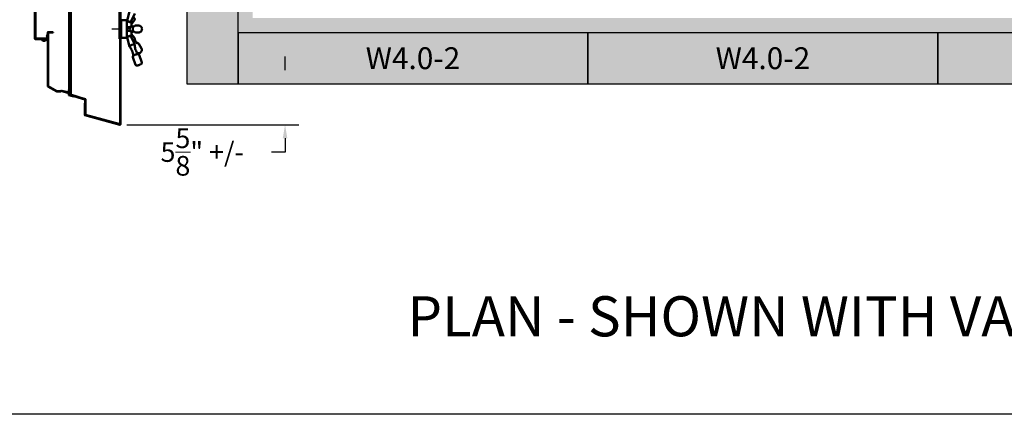
# Model space of a CAD drawing. Extents: x 2381 to 30343, y -8582 to 241.
# Drawn here: x 24789 to 24924, y -6757 to -6702 of the extents above; entities that cross this region are included whole.
import ezdxf
from ezdxf.enums import TextEntityAlignment as Align

# ---------------------------------------------------------------- set-up
doc = ezdxf.new("R2010")
doc.units = 0
doc.header["$LTSCALE"] = 6
doc.header["$MEASUREMENT"] = 0
doc.linetypes.add('SLD-Solid', pattern=[0])
doc.layers.get('0').update_dxf_attribs({"color": 6, "linetype": 'CONTINUOUS'})
doc.layers.get('Defpoints').update_dxf_attribs({"linetype": 'CONTINUOUS'})
for name, color, linetype, lineweight in [('AM_5', 3, 'CONTINUOUS', 15), ('Hatch (ANSI)', 7, 'CONTINUOUS', 18), ('Reference (ANSI)', 7, 'CONTINUOUS', 70), ('Visible (ANSI)', 7, 'CONTINUOUS', 50)]:
    doc.layers.add(name, color=color, linetype=linetype, lineweight=lineweight)
doc.dimstyles.new('STANDARD$0', dxfattribs={"dimtxt": 0.18, "dimasz": 0.18, "dimexe": 0.18, "dimexo": 0.0625, "dimgap": 0.09, "dimtad": 0, "dimtih": 1, "dimtoh": 1, "dimdec": 4, "dimzin": 0, "dimdsep": 46, "dimtxsty": 'Standard', "dimcen": 0.09, "dimadec": 0, "dimazin": 0, "dimtfac": 1, "dimtdec": 4, "dimtofl": 0, "dimtmove": 0, "dimatfit": 3, "dimfxl": 1, "dimtolj": 1, "dimtzin": 0, "dimarcsym": 0})

# ---------------------------------------------------------------- blocks, each defined once
blk = doc.blocks.new('class 2 door slab')
at = {"layer": 'Hatch (ANSI)'}
h = blk.add_hatch(dxfattribs=at)
h.set_pattern_fill('ANSI31', color=256, scale=14.285714, style=0)
h.set_pattern_definition([(45, (-120.4771, -182.7887), (-1.26269, 1.26269), [])])
edge = h.paths.add_edge_path()
edge.add_line((-33.9, 12.56), (-33.26, 12.56))
edge.add_line((-33.26, 12.56), (-33.26, 12.51))
edge.add_line((-33.26, 12.51), (-33.9, 12.51))
edge.add_ellipse((-33.9, 12.57), major_axis=(0, -0.053), ratio=1, start_angle=270, end_angle=360, ccw=False)
edge.add_line((-33.95, 12.57), (-33.95, 14.21))
edge.add_ellipse((-33.9, 14.21), major_axis=(-0.053, 0), ratio=1, start_angle=270, end_angle=360, ccw=False)
edge.add_line((-33.9, 14.26), (-19.34, 14.26))
edge.add_ellipse((-19.34, 14.21), major_axis=(0, 0.053), ratio=1, start_angle=270, end_angle=360, ccw=False)
edge.add_line((-19.28, 14.21), (-19.28, 12.57))
edge.add_ellipse((-19.34, 12.57), major_axis=(0.053, 0), ratio=1, start_angle=270, end_angle=360, ccw=False)
edge.add_line((-19.34, 12.51), (-19.97, 12.51))
edge.add_line((-19.97, 12.51), (-19.97, 12.56))
edge.add_line((-19.97, 12.56), (-19.34, 12.56))
edge.add_ellipse((-19.34, 12.57), major_axis=(0, -0.003), ratio=1, start_angle=0, end_angle=90)
edge.add_line((-19.33, 12.57), (-19.33, 14.21))
edge.add_ellipse((-19.34, 14.21), major_axis=(0.003, 0), ratio=1, start_angle=0, end_angle=90)
edge.add_line((-19.34, 14.21), (-33.9, 14.21))
edge.add_ellipse((-33.9, 14.21), major_axis=(0, 0.003), ratio=1, start_angle=0, end_angle=90)
edge.add_line((-33.9, 14.21), (-33.9, 12.57))
edge.add_ellipse((-33.9, 12.57), major_axis=(-0.003, 0), ratio=1, start_angle=0, end_angle=90)
h = blk.add_hatch(dxfattribs=at)
h.set_pattern_fill('ANSI31', color=256, scale=14.285714, angle=-15, style=0)
h.set_pattern_definition([(30, (-120.4771, -182.7887), (-0.892858, 1.546474), [])])
edge = h.paths.add_edge_path()
edge.add_line((-33.02, 11.76), (-33.07, 11.76))
edge.add_line((-33.07, 11.76), (-33.07, 12.46))
edge.add_ellipse((-33.07, 12.46), major_axis=(0.003, 0), ratio=1, start_angle=0, end_angle=90)
edge.add_line((-33.07, 12.46), (-40.44, 12.46))
edge.add_ellipse((-40.44, 12.46), major_axis=(0, 0.003), ratio=1, start_angle=0, end_angle=60)
edge.add_line((-40.44, 12.46), (-41.15, 11.24))
edge.add_line((-41.15, 11.24), (-41.15, 11.24))
edge.add_ellipse((-41.15, 11.24), major_axis=(-0.0026, 0.0015), ratio=1, start_angle=0, end_angle=30)
edge.add_line((-41.15, 11.24), (-41.15, 10.74))
edge.add_line((-41.15, 10.74), (-41.15, 10.73))
edge.add_line((-41.15, 10.73), (-41.2, 10.73))
edge.add_line((-41.2, 10.73), (-41.2, 11.24))
edge.add_ellipse((-41.15, 11.24), major_axis=(-0.053, 0), ratio=1, start_angle=330, end_angle=360, ccw=False)
edge.add_line((-41.19, 11.26), (-40.49, 12.49))
edge.add_ellipse((-40.44, 12.46), major_axis=(-0.0459, 0.0265), ratio=1, start_angle=300, end_angle=360, ccw=False)
edge.add_line((-40.44, 12.51), (-33.9, 12.51))
edge.add_line((-33.9, 12.51), (-33.26, 12.51))
edge.add_line((-33.26, 12.51), (-33.07, 12.51))
edge.add_ellipse((-33.07, 12.46), major_axis=(0, 0.053), ratio=1, start_angle=270, end_angle=360, ccw=False)
edge.add_line((-33.02, 12.46), (-33.02, 11.76))
h = blk.add_hatch(dxfattribs=at)
h.set_pattern_fill('ANSI31', color=256, scale=14.285714, angle=15, style=0)
h.set_pattern_definition([(60, (-120.4771, -182.7887), (-1.546474, 0.892858), [])])
edge = h.paths.add_edge_path()
edge.add_ellipse((-42.28, 7.4), major_axis=(0, -0.003), ratio=1, start_angle=0, end_angle=72.625, ccw=False)
edge.add_line((-42.28, 7.39), (-43.68, 7.39))
edge.add_line((-43.68, 7.39), (-43.68, 7.34))
edge.add_line((-43.68, 7.34), (-42.28, 7.34))
edge.add_ellipse((-42.28, 7.4), major_axis=(0.0506, -0.0158), ratio=1, start_angle=287.375, end_angle=360)
edge.add_line((-42.23, 7.38), (-41.61, 9.38))
edge.add_line((-41.61, 9.38), (-41.66, 9.39))
edge.add_line((-41.66, 9.39), (-42.28, 7.4))
at = {"color": 0, "linetype": 'Continuous'}
for p, q in [((-41.61, 9.64), (-40.93, 9.64)), ((-41.15, 10.73), (-41.1, 10.73)), ((-32.61, 2.46), (-32.61, 3.72)), ((-33.59, 2.52), (-31.62, 2.52))]:
    blk.add_line(p, q, dxfattribs=at)
at = {"color": 7, "linetype": 'SLD-Solid', "lineweight": 15}
for p, q in [((-33.3, 2.52), (-33.3, 2.54)), ((-31.92, 2.54), (-31.92, 2.52))]:
    blk.add_line(p, q, dxfattribs=at)
blk.add_lwpolyline([(-31.61, 2.52), (-31.61, 2.52), (-31.62, 2.52), (-31.65, 2.52), (-31.69, 2.52), (-31.75, 2.52), (-31.81, 2.52), (-31.89, 2.52), (-31.98, 2.52), (-32.07, 2.52), (-32.18, 2.52), (-32.29, 2.52), (-32.4, 2.52), (-32.52, 2.52), (-32.64, 2.52), (-32.75, 2.52), (-32.87, 2.52), (-32.98, 2.52), (-33.09, 2.52), (-33.19, 2.52), (-33.28, 2.52), (-33.36, 2.52), (-33.44, 2.52), (-33.5, 2.52), (-33.54, 2.52), (-33.58, 2.52), (-33.6, 2.52), (-33.61, 2.52)], dxfattribs=at)
at = {"layer": 'Reference (ANSI)'}
for p, q in [((-33.95, 2.57), (-32.61, 2.57)), ((-32.61, 2.59), (-24.04, 2.59))]:
    blk.add_line(p, q, dxfattribs=at)
at = {"layer": 'Visible (ANSI)'}
for p, q in [((-33.99, 12.57), (-33.99, 14.21)), ((-33.99, 14.12), (-33.99, 12.6)), ((-33.95, 12.57), (-33.95, 14.21)), ((-33.94, 14.26), (-33.9, 14.26)), ((-33.9, 14.26), (-19.34, 14.26)), ((-19.34, 14.21), (-33.9, 14.21)), ((-33.9, 14.21), (-33.9, 12.57)), ((-33.83, 14.19), (-33.86, 14.19)), ((-33.83, 14.21), (-33.83, 14.19)), ((-33.83, 14.21), (-33.83, 14.21)), ((-41.19, 11.26), (-40.49, 12.49)), ((-40.44, 12.46), (-41.15, 11.24)), ((-40.44, 12.51), (-33.07, 12.51)), ((-33.07, 12.46), (-40.44, 12.46)), ((-34.24, 12.99), (-34.25, 12.97)), ((-34.25, 12.97), (-34.25, 12.97)), ((-34.25, 12.95), (-34.25, 12.97)), ((-34.23, 13.04), (-34.24, 13)), ((-34.24, 13), (-34.24, 13)), ((-34.24, 12.99), (-34.24, 13)), ((-34.24, 12.99), (-34.24, 12.99)), ((-34.22, 13.11), (-34.23, 13.05)), ((-34.23, 13.05), (-34.23, 13.05)), ((-34.23, 13.04), (-34.23, 13.05)), ((-34.23, 13.04), (-34.23, 13.04)), ((-34.22, 13.11), (-34.21, 13.12)), ((-34.22, 13.11), (-34.22, 13.11)), ((-34.21, 13.12), (-34.2, 13.2)), ((-34.21, 13.12), (-34.21, 13.12)), ((-34.2, 13.2), (-34.2, 13.2)), ((-34.2, 13.2), (-34.2, 13.2)), ((-34.1, 12.88), (-34.19, 12.88)), ((-34.14, 13.25), (-34.05, 13.25)), ((-34.12, 12.74), (-34.03, 13.4)), ((-34.09, 12.68), (-34.02, 12.64)), ((-33.99, 13.42), (-34.01, 13.42)), ((-33.99, 12.64), (-34.01, 12.64)), ((-33.99, 12.51), (-33.99, 12.57)), ((-33.95, 12.51), (-33.99, 12.51)), ((-33.95, 12.51), (-33.95, 12.57)), ((-33.9, 12.51), (-33.95, 12.51)), ((-33.9, 12.56), (-33.26, 12.56)), ((-33.26, 12.51), (-33.9, 12.51)), ((-33.69, 12.6), (-33.68, 12.6)), ((-33.63, 12.61), (-33.63, 12.61)), ((-33.59, 12.61), (-33.59, 12.6)), ((-33.59, 12.6), (-33.57, 12.6)), ((-33.26, 12.56), (-33.26, 12.51)), ((-33.07, 11.76), (-33.07, 12.46)), ((-33.02, 12.46), (-33.02, 11.76)), ((-41.2, 10.73), (-41.2, 11.24)), ((-41.15, 10.74), (-41.15, 11.24)), ((-41.15, 11.24), (-41.15, 10.73)), ((-33.02, 11.76), (-33.07, 11.76)), ((-41.85, 8.96), (-41.66, 9.6)), ((-41.61, 9.59), (-41.8, 8.94)), ((-38.19, 9.59), (-41.61, 9.59)), ((-41.57, 9.34), (-41.57, 9.59)), ((-41.57, 9.59), (-38.16, 9.59)), ((-41.36, 9.77), (-41.14, 10.59)), ((-41.07, 10.57), (-41.29, 9.75)), ((-41.15, 10.73), (-41.2, 10.73)), ((-41.1, 10.73), (-41.1, 10.65)), ((-37.39, 9.59), (-38.16, 9.59)), ((-37.39, 9.59), (-31.47, 9.59)), ((-19.6, 9.59), (-31.47, 9.59)), ((-42.28, 7.4), (-41.66, 9.39)), ((-42.24, 7.34), (-41.62, 9.34)), ((-41.61, 9.38), (-42.23, 7.38)), ((-41.8, 8.94), (-41.85, 8.96)), ((-41.66, 9.39), (-41.61, 9.38)), ((-41.62, 9.34), (-6.15, 9.34)), ((-38.16, 9.34), (-41.57, 9.34)), ((-31.47, 9.34), (-37.39, 9.34)), ((-45.73, 2.61), (-44.44, 7.41)), ((-44.39, 7.39), (-45.68, 2.59)), ((-45.67, 2.59), (-44.4, 7.34)), ((-44.4, 7.34), (-42.24, 7.34)), ((-44.39, 7.44), (-42.79, 7.44)), ((-42.79, 7.39), (-44.39, 7.39)), ((-43.68, 7.34), (-43.68, 7.39)), ((-43.68, 7.39), (-42.28, 7.39)), ((-42.28, 7.34), (-43.68, 7.34)), ((-42.79, 7.44), (-42.79, 7.39)), ((-45.68, 2.59), (-13.21, 2.59)), ((-13.21, 2.54), (-45.68, 2.54)), ((-2.09, 2.59), (-45.67, 2.59)), ((-33.76, 1.6), (-35.01, 1.28)), ((-33.83, 2.44), (-31.39, 2.44)), ((-33.83, 2.44), (-33.83, 1.65)), ((-33.83, 1.65), (-31.39, 1.65)), ((-33.8, 1.59), (-33.83, 1.65)), ((-33.68, 1.55), (-33.69, 1.55)), ((-33.59, 2.52), (-33.59, 2.44)), ((-32.85, 1.43), (-32.97, 1.02)), ((-32.37, 1.43), (-32.25, 1.02)), ((-31.62, 2.52), (-31.62, 2.44)), ((-31.53, 1.55), (-31.52, 1.55)), ((-31.45, 1.6), (-30.2, 1.28)), ((-31.41, 1.59), (-31.39, 1.65)), ((-31.39, 2.44), (-31.39, 1.65)), ((-36.48, 0.85), (-37.5, 0.48)), ((-33.59, 1.13), (-34.75, 0.58)), ((-33.3, 1.02), (-33.8, 0.62)), ((-33.63, 1.08), (-33.64, 1.11)), ((-33.56, 1.22), (-33.57, 1.21)), ((-33.55, 1.02), (-32.97, 1.02)), ((-33.08, 0.41), (-33.08, 0.03)), ((-32.25, 1.02), (-31.66, 1.02)), ((-32.13, 0.41), (-32.13, 0.04)), ((-31.92, 1.02), (-31.41, 0.62)), ((-31.65, 1.22), (-31.64, 1.21)), ((-31.62, 1.13), (-30.46, 0.58)), ((-31.58, 1.08), (-31.57, 1.11)), ((-36.16, -0.04), (-37.18, -0.41)), ((-34.66, 0), (-35.3, -0.37))]:
    blk.add_line(p, q, dxfattribs=at)
for centre, radius, start, end in [((-33.94, 14.21), 0.053, 90, 180), ((-33.9, 14.12), 0.09, 121.5664, 180), ((-33.9, 14.21), 0.053, 90, 180), ((-33.9, 14.21), 0.003, 90, 180), ((-33.86, 14.1), 0.09, 90, 116.5146), ((-40.44, 12.46), 0.053, 90, 150), ((-40.44, 12.46), 0.003, 90, 150), ((-39.14, 12.71), 0.281, 242.6042, 297.3958), ((-35.64, 12.71), 0.281, 242.7179, 297.2821), ((-34.06, 12.73), 0.0591, 172.4, 224.7829), ((-33.9, 12.6), 0.09, 180, 238.4336), ((-33.94, 12.57), 0.053, 180, 259.1598), ((-33.9, 12.57), 0.053, 180, 270), ((-33.94, 12.57), 0.053, 265.7459, 270), ((-33.9, 12.57), 0.003, 180, 270), ((-33.61, 12.36), 0.254, 97.7164, 127.3187), ((-33.61, 12.36), 0.254, 52.6813, 82.2836), ((-33.07, 12.46), 0.053, 0, 90), ((-33.07, 12.46), 0.003, 0, 90), ((-41.15, 11.24), 0.053, 150, 180), ((-41.15, 11.24), 0.003, 150, 180), ((-41.61, 9.59), 0.053, 90, 164), ((-41.61, 9.59), 0.003, 90, 164), ((-41.26, 9.74), 0.105, 165, 270), ((-41.26, 9.74), 0.03, 165, 270), ((-41.04, 10.56), 0.105, 90, 165), ((-41.04, 10.56), 0.03, 90, 165), ((-44.39, 7.39), 0.053, 94.6548, 165), ((-44.39, 7.39), 0.003, 109.6556, 165), ((-42.28, 7.4), 0.003, 270, 342.625), ((-42.28, 7.4), 0.053, 270, 342.625), ((-45.68, 2.59), 0.053, 165, 270), ((-45.68, 2.59), 0.003, 165, 270), ((-33.55, 1.1), 0.0787, 199, 270), ((-31.66, 1.1), 0.0787, 270, 341)]:
    blk.add_arc(centre, radius, start, end, dxfattribs=at)
at = {"layer": 'Visible (ANSI)', "extrusion": (0, 0, -1)}
for centre, major_axis, ratio, start_param, end_param in [((-34.19, 12.91), (0.046, -0.0694), 0.587317, 2.578616, 2.618523), ((-33.61, 12.36), (-0.001, 0.254), 0.949426, 5.962392, 6.128594), ((-33.61, 12.36), (0.001, 0.254), 0.903792, 5.953429, 6.119631), ((-33.62, 12.36), (0, 0.254), 0.313985, 0.160446, 0.326648), ((-33.6, 12.36), (0, 0.254), 0.427968, 0.159042, 0.325244)]:
    blk.add_ellipse(centre, major_axis=major_axis, ratio=ratio, start_param=start_param, end_param=end_param, dxfattribs=at)
at = {"layer": 'Visible (ANSI)'}
for centre, major_axis, ratio, start_param, end_param in [((-33.68, 1.36), (0.085, -0.235), 0.292426, 0.028335, 3.113258), ((-33.62, 1.38), (-0.072, 0.198), 0.292426, 0.062402, 0.328348), ((-33.59, 1.39), (0.071, -0.196), 0.292426, 3.572653, 3.698192), ((-32.61, 1.36), (0.25, 0), 0.945519, 0.272424, 2.869169), ((-31.53, 1.36), (0.085, 0.235), 0.291937, 0.028283, 3.11331), ((-31.62, 1.39), (0.071, 0.196), 0.291937, 5.726586, 5.850544), ((-31.59, 1.38), (0.072, 0.198), 0.291937, 5.95345, 6.219453), ((-34.88, 0.93), (0.127, -0.352), 0.292426, 6.178735, 9.529228), ((-34.01, 0.93), (0.189, -0.323), 0.764789, 4.644541, 6.393384), ((-33.62, 1.38), (0.072, -0.198), 0.292426, 5.954837, 6.260463), ((-33.59, 1.39), (0.071, -0.196), 0.292426, 5.726586, 5.887041), ((-32.61, 0.93), (0.374, 0), 0.945519, 5.731796, 9.976167), ((-31.62, 1.39), (0.071, 0.196), 0.291937, 3.539248, 3.698192), ((-31.59, 1.38), (-0.072, -0.198), 0.291937, 0.024032, 0.329735), ((-31.2, 0.93), (-0.189, -0.323), 0.765092, 6.172881, 7.923685)]:
    blk.add_ellipse(centre, major_axis=major_axis, ratio=ratio, start_param=start_param, end_param=end_param, dxfattribs=at)
for points, knots in [([(-34.25, 12.95), (-34.25, 12.95), (-34.25, 12.95), (-34.25, 12.95), (-34.25, 12.95), (-34.25, 12.95)], [-0.01132501, -0.01132501, -0.01132501, -0.01132501, -0.00645865, -0.00645865, -0.00005443, -0.00005443, -0.00005443, -0.00005443]), ([(-34.23, 12.9), (-34.24, 12.9), (-34.24, 12.91), (-34.25, 12.92), (-34.25, 12.92), (-34.25, 12.93), (-34.25, 12.93), (-34.25, 12.94), (-34.25, 12.94), (-34.25, 12.94), (-34.25, 12.94), (-34.25, 12.94), (-34.25, 12.94), (-34.25, 12.95), (-34.25, 12.95), (-34.25, 12.95), (-34.25, 12.95), (-34.25, 12.95), (-34.25, 12.95)], [0, 0, 0, 0, 0.4483658, 0.4483658, 0.4483658, 0.7034299, 0.7034299, 0.7034299, 0.8365566, 0.8365566, 0.8365566, 0.9040598, 0.9040598, 0.9040598, 0.9549736, 0.9549736, 0.9549736, 0.9993665, 0.9993665, 0.9993665, 0.9993665]), ([(-34.19, 12.88), (-34.2, 12.88), (-34.2, 12.88), (-34.21, 12.89), (-34.22, 12.89), (-34.22, 12.89), (-34.23, 12.9)], [0, 0, 0, 0, 0.527115, 0.527115, 0.527115, 1, 1, 1, 1]), ([(-34.2, 13.2), (-34.2, 13.2), (-34.2, 13.21), (-34.19, 13.21), (-34.19, 13.21), (-34.19, 13.21), (-34.19, 13.21), (-34.19, 13.22)], [-0.03225058, -0.03225058, -0.03225058, -0.03225058, -0.02940466, -0.02940466, -0.01616903, -0.01616903, -0.00000989, -0.00000989, -0.00000989, -0.00000989]), ([(-34.19, 13.22), (-34.19, 13.22), (-34.19, 13.22), (-34.19, 13.22), (-34.19, 13.22), (-34.19, 13.22)], [-0.002668346, -0.002668346, -0.002668346, -0.002668346, -0.001313461, -0.001313461, 0, 0, 0, 0]), ([(-34.06, 12.74), (-34.07, 12.73), (-34.08, 12.72), (-34.09, 12.7), (-34.1, 12.7), (-34.1, 12.69)], [-1.0964663, -1.0964663, -1.0964663, -1.0964663, -0.9950074, -0.9950074, -0.9395942, -0.9395942, -0.9395942, -0.9395942]), ([(-34.09, 12.68), (-34.09, 12.68), (-34.1, 12.69), (-34.1, 12.69), (-34.1, 12.69), (-34.1, 12.69)], [0.07777048, 0.07777048, 0.07777048, 0.07777048, 0.11772424, 0.11772424, 0.1190408, 0.1190408, 0.1190408, 0.1190408]), ([(-34.03, 13.4), (-34.03, 13.41), (-34.03, 13.41), (-34.02, 13.41), (-34.02, 13.42), (-34.01, 13.42)], [-0.1294319, -0.1294319, -0.1294319, -0.1294319, -0.0817548, -0.0817548, 0, 0, 0, 0]), ([(-33.99, 13.33), (-34, 13.34), (-34, 13.34), (-34.01, 13.36), (-34.02, 13.37), (-34.02, 13.38), (-34.03, 13.39), (-34.03, 13.4), (-34.03, 13.4), (-34.03, 13.4)], [-1.0462988, -1.0462988, -1.0462988, -1.0462988, -1.0059391, -1.0059391, -0.9153487, -0.9153487, -0.8540596, -0.8540596, -0.8161182, -0.8161182, -0.8161182, -0.8161182]), ([(-33.65, 12.61), (-33.65, 12.61), (-33.65, 12.61), (-33.64, 12.61), (-33.64, 12.61), (-33.63, 12.61), (-33.63, 12.61), (-33.63, 12.61), (-33.63, 12.61), (-33.63, 12.61)], [0, 0, 0, 0, 0.02529856, 0.02529856, 0.05059712, 0.05059712, 0.07581797, 0.07581797, 0.08036934, 0.08036934, 0.08036934, 0.08036934]), ([(-33.61, 12.61), (-33.61, 12.61), (-33.61, 12.61), (-33.61, 12.61), (-33.62, 12.61), (-33.62, 12.61), (-33.63, 12.61), (-33.63, 12.61), (-33.64, 12.61), (-33.64, 12.61), (-33.64, 12.61), (-33.64, 12.61)], [0, 0, 0, 0, 0.0252986, 0.0252986, 0.0505971, 0.0505971, 0.075818, 0.075818, 0.1010388, 0.1010388, 0.1091799, 0.1091799, 0.1091799, 0.1091799]), ([(-33.61, 12.61), (-33.61, 12.61), (-33.61, 12.61), (-33.61, 12.61), (-33.6, 12.61), (-33.6, 12.61), (-33.59, 12.61), (-33.59, 12.61), (-33.59, 12.61), (-33.59, 12.61)], [0.02016031, 0.02016031, 0.02016031, 0.02016031, 0.02529856, 0.02529856, 0.05059712, 0.05059712, 0.07581797, 0.07581797, 0.08538575, 0.08538575, 0.08538575, 0.08538575]), ([(-33.58, 12.61), (-33.58, 12.61), (-33.58, 12.61), (-33.58, 12.61), (-33.58, 12.61), (-33.59, 12.61), (-33.59, 12.61), (-33.59, 12.61), (-33.59, 12.61), (-33.59, 12.61), (-33.58, 12.61), (-33.58, 12.61)], [0.02016031, 0.02016031, 0.02016031, 0.02016031, 0.02529856, 0.02529856, 0.05059712, 0.05059712, 0.07581797, 0.07581797, 0.10103882, 0.10103882, 0.1091799, 0.1091799, 0.1091799, 0.1091799]), ([(-33.78, 1.59), (-33.78, 1.59), (-33.78, 1.6), (-33.77, 1.61), (-33.77, 1.62), (-33.76, 1.62)], [2.6294378, 2.6294378, 2.6294378, 2.6294378, 2.6444205, 2.6444205, 2.9140646, 2.9140646, 2.9140646, 2.9140646]), ([(-33.76, 1.62), (-33.74, 1.62), (-33.73, 1.61), (-33.69, 1.58), (-33.67, 1.56), (-33.64, 1.51), (-33.62, 1.48), (-33.59, 1.42), (-33.58, 1.39), (-33.57, 1.35), (-33.56, 1.33), (-33.55, 1.29), (-33.55, 1.24), (-33.55, 1.21), (-33.55, 1.16), (-33.56, 1.14), (-33.57, 1.12), (-33.58, 1.11), (-33.59, 1.11)], [2.914065, 2.914065, 2.914065, 2.914065, 3.183709, 3.183709, 3.453353, 3.453353, 3.702997, 3.702997, 3.952642, 3.952642, 3.952642, 4.185004, 4.185004, 4.417365, 4.417365, 4.653875, 4.653875, 4.890386, 4.890386, 4.890386, 4.890386]), ([(-33.68, 1.55), (-33.68, 1.55), (-33.67, 1.55), (-33.67, 1.55), (-33.67, 1.55), (-33.67, 1.55)], [4.9446515, 4.9446515, 4.9446515, 4.9446515, 5.1500198, 5.1500198, 5.1536974, 5.1536974, 5.1536974, 5.1536974]), ([(-32.84, 1.44), (-32.84, 1.44), (-32.84, 1.45), (-32.83, 1.48), (-32.81, 1.51), (-32.77, 1.56), (-32.74, 1.58), (-32.68, 1.61), (-32.64, 1.62), (-32.61, 1.62)], [2.0969859, 2.0969859, 2.0969859, 2.0969859, 2.1251317, 2.1251317, 2.3747765, 2.3747765, 2.6444205, 2.6444205, 2.9140646, 2.9140646, 2.9140646, 2.9140646]), ([(-32.61, 1.62), (-32.57, 1.62), (-32.53, 1.61), (-32.47, 1.58), (-32.44, 1.56), (-32.4, 1.51), (-32.38, 1.48), (-32.37, 1.45), (-32.37, 1.44), (-32.37, 1.44)], [2.9140646, 2.9140646, 2.9140646, 2.9140646, 3.1837086, 3.1837086, 3.4533526, 3.4533526, 3.7029974, 3.7029974, 3.7306909, 3.7306909, 3.7306909, 3.7306909]), ([(-31.62, 1.11), (-31.63, 1.11), (-31.64, 1.12), (-31.66, 1.14), (-31.66, 1.16), (-31.67, 1.21), (-31.67, 1.24), (-31.66, 1.29), (-31.65, 1.33), (-31.63, 1.39), (-31.62, 1.42), (-31.59, 1.48), (-31.57, 1.51), (-31.54, 1.56), (-31.52, 1.58), (-31.48, 1.61), (-31.47, 1.62), (-31.46, 1.62)], [0.937743, 0.937743, 0.937743, 0.937743, 1.174254, 1.174254, 1.410764, 1.410764, 1.643125, 1.643125, 1.875487, 1.875487, 2.125132, 2.125132, 2.374777, 2.374777, 2.644421, 2.644421, 2.914065, 2.914065, 2.914065, 2.914065]), ([(-31.54, 1.55), (-31.54, 1.55), (-31.54, 1.55), (-31.53, 1.55), (-31.53, 1.55), (-31.53, 1.55)], [8.6151985, 8.6151985, 8.6151985, 8.6151985, 8.7553346, 8.7553346, 8.8246053, 8.8246053, 8.8246053, 8.8246053]), ([(-31.46, 1.62), (-31.45, 1.62), (-31.44, 1.61), (-31.44, 1.6), (-31.44, 1.59), (-31.44, 1.59)], [2.9140646, 2.9140646, 2.9140646, 2.9140646, 3.1837086, 3.1837086, 3.1986142, 3.1986142, 3.1986142, 3.1986142]), ([(-37.5, 0.48), (-37.52, 0.47), (-37.54, 0.46), (-37.56, 0.44), (-37.57, 0.43), (-37.59, 0.39), (-37.6, 0.37), (-37.61, 0.31), (-37.61, 0.26), (-37.6, 0.17), (-37.59, 0.13), (-37.56, 0.04), (-37.55, -0.01), (-37.52, -0.1), (-37.5, -0.14), (-37.46, -0.22), (-37.44, -0.25), (-37.39, -0.32), (-37.36, -0.35), (-37.32, -0.39), (-37.3, -0.4), (-37.27, -0.41), (-37.26, -0.41), (-37.22, -0.42), (-37.2, -0.42), (-37.18, -0.41)], [4.944651, 4.944651, 4.944651, 4.944651, 5.064606, 5.064606, 5.203169, 5.203169, 5.41914, 5.41914, 5.838838, 5.838838, 6.213884, 6.213884, 6.560863, 6.560863, 6.903256, 6.903256, 7.253711, 7.253711, 7.638138, 7.638138, 7.839796, 7.839796, 7.942925, 7.942925, 8.086244, 8.086244, 8.086244, 8.086244]), ([(-36.16, -0.04), (-36.14, -0.03), (-36.12, -0.02), (-36.1, 0), (-36.09, 0.02), (-36.07, 0.05), (-36.06, 0.07), (-36.05, 0.14), (-36.05, 0.18), (-36.06, 0.27), (-36.07, 0.32), (-36.1, 0.41), (-36.11, 0.45), (-36.14, 0.54), (-36.16, 0.58), (-36.2, 0.66), (-36.22, 0.69), (-36.27, 0.76), (-36.29, 0.79), (-36.34, 0.83), (-36.36, 0.84), (-36.39, 0.85), (-36.4, 0.86), (-36.44, 0.86), (-36.46, 0.86), (-36.48, 0.85)], [1.803059, 1.803059, 1.803059, 1.803059, 1.923013, 1.923013, 2.061576, 2.061576, 2.277547, 2.277547, 2.697245, 2.697245, 3.072291, 3.072291, 3.419271, 3.419271, 3.761663, 3.761663, 4.112118, 4.112118, 4.496545, 4.496545, 4.698203, 4.698203, 4.801332, 4.801332, 4.944651, 4.944651, 4.944651, 4.944651]), ([(-36.3, 0.79), (-36.22, 0.8), (-36.13, 0.8), (-35.95, 0.83), (-35.85, 0.85), (-35.67, 0.91), (-35.58, 0.94), (-35.4, 1.02), (-35.32, 1.07), (-35.16, 1.16), (-35.09, 1.22), (-35.02, 1.27)], [4.8472425, 4.8472425, 4.8472425, 4.8472425, 4.8862489, 4.8862489, 4.926962, 4.926962, 4.9676751, 4.9676751, 5.0083883, 5.0083883, 5.0491014, 5.0491014, 5.0491014, 5.0491014]), ([(-34.77, 0.57), (-34.85, 0.57), (-34.94, 0.57), (-35.13, 0.54), (-35.22, 0.52), (-35.41, 0.47), (-35.5, 0.44), (-35.68, 0.36), (-35.76, 0.32), (-35.92, 0.22), (-35.99, 0.17), (-36.06, 0.12)], [1.6986089, 1.6986089, 1.6986089, 1.6986089, 1.7393221, 1.7393221, 1.7800352, 1.7800352, 1.8207483, 1.8207483, 1.8614614, 1.8614614, 1.9004678, 1.9004678, 1.9004678, 1.9004678]), ([(-35.3, -0.37), (-35.33, -0.39), (-35.37, -0.41), (-35.45, -0.42), (-35.49, -0.42), (-35.57, -0.4), (-35.61, -0.39), (-35.7, -0.34), (-35.74, -0.31), (-35.81, -0.25), (-35.84, -0.2), (-35.89, -0.12), (-35.91, -0.07), (-35.94, 0.03), (-35.95, 0.08), (-35.94, 0.16), (-35.94, 0.18), (-35.93, 0.21)], [2.772504, 2.772504, 2.772504, 2.772504, 3.055546, 3.055546, 3.348924, 3.348924, 3.664891, 3.664891, 3.999055, 3.999055, 4.340336, 4.340336, 4.682909, 4.682909, 5.024233, 5.024233, 5.216362, 5.216362, 5.216362, 5.216362]), ([(-34.49, 0.31), (-34.49, 0.31), (-34.49, 0.31), (-34.49, 0.27), (-34.5, 0.22), (-34.53, 0.13), (-34.56, 0.09), (-34.61, 0.04), (-34.63, 0.02), (-34.66, 0)], [8.1635367, 8.1635367, 8.1635367, 8.1635367, 8.1658254, 8.1658254, 8.4998946, 8.4998946, 8.8142867, 8.8142867, 9.0556889, 9.0556889, 9.0556889, 9.0556889]), ([(-34.57, 0.21), (-34.55, 0.25), (-34.52, 0.28), (-34.45, 0.36), (-34.41, 0.39), (-34.32, 0.46), (-34.27, 0.49), (-34.16, 0.53), (-34.11, 0.55), (-34.02, 0.57), (-33.98, 0.57), (-33.94, 0.57)], [2.3782449, 2.3782449, 2.3782449, 2.3782449, 2.5404319, 2.5404319, 2.7026189, 2.7026189, 2.8648059, 2.8648059, 3.0269928, 3.0269928, 3.1891798, 3.1891798, 3.1891798, 3.1891798]), ([(-33.55, 1.22), (-33.55, 1.22), (-33.55, 1.22), (-33.56, 1.22), (-33.56, 1.22), (-33.56, 1.22)], [7.8771983, 7.8771983, 7.8771983, 7.8771983, 8.0190893, 8.0190893, 8.0862441, 8.0862441, 8.0862441, 8.0862441]), ([(-32.13, 0.41), (-32.13, 0.45), (-32.14, 0.5), (-32.17, 0.59), (-32.2, 0.64), (-32.25, 0.71), (-32.29, 0.75), (-32.37, 0.8), (-32.42, 0.82), (-32.51, 0.85), (-32.57, 0.86), (-32.67, 0.86), (-32.72, 0.85), (-32.81, 0.82), (-32.86, 0.79), (-32.94, 0.73), (-32.97, 0.69), (-33.03, 0.61), (-33.05, 0.57), (-33.07, 0.48), (-33.08, 0.45), (-33.08, 0.41)], [3.656807, 3.656807, 3.656807, 3.656807, 3.969896, 3.969896, 4.284511, 4.284511, 4.602856, 4.602856, 4.925302, 4.925302, 5.250639, 5.250639, 5.576898, 5.576898, 5.901928, 5.901928, 6.223787, 6.223787, 6.541426, 6.541426, 6.7984, 6.7984, 6.7984, 6.7984]), ([(-33.08, 0.03), (-33.08, -0.01), (-33.07, -0.06), (-33.04, -0.15), (-33.01, -0.19), (-32.96, -0.27), (-32.92, -0.31), (-32.84, -0.36), (-32.79, -0.38), (-32.7, -0.41), (-32.64, -0.42), (-32.54, -0.42), (-32.49, -0.41), (-32.4, -0.37), (-32.35, -0.35), (-32.27, -0.29), (-32.24, -0.25), (-32.18, -0.17), (-32.16, -0.13), (-32.14, -0.04), (-32.13, 0), (-32.13, 0.04)], [0.515214, 0.515214, 0.515214, 0.515214, 0.828303, 0.828303, 1.142919, 1.142919, 1.461264, 1.461264, 1.783709, 1.783709, 2.109046, 2.109046, 2.435305, 2.435305, 2.760335, 2.760335, 3.082194, 3.082194, 3.399834, 3.399834, 3.656807, 3.656807, 3.656807, 3.656807]), ([(-31.65, 1.22), (-31.66, 1.22), (-31.66, 1.22), (-31.66, 1.22), (-31.66, 1.22), (-31.66, 1.22)], [5.6830126, 5.6830126, 5.6830126, 5.6830126, 5.8868991, 5.8868991, 5.8924194, 5.8924194, 5.8924194, 5.8924194])]:
    blk.add_open_spline(points, degree=3, knots=knots, dxfattribs=at)
for points in [[(-34.2, 13.2), (-34.2, 13.2), (-34.2, 13.2), (-34.2, 13.2)], [(-34.19, 13.22), (-34.19, 13.23), (-34.18, 13.24), (-34.17, 13.24)], [(-34.17, 13.24), (-34.16, 13.25), (-34.15, 13.25), (-34.14, 13.25)], [(-34.14, 13.2), (-34.14, 13.21), (-34.14, 13.23), (-34.15, 13.24)], [(-34.03, 13.4), (-34.03, 13.4), (-34.03, 13.4), (-34.03, 13.4)], [(-34.02, 12.64), (-34.02, 12.64), (-34.02, 12.64), (-34.01, 12.64)], [(-33.69, 12.6), (-33.69, 12.6), (-33.69, 12.6), (-33.69, 12.6)], [(-33.57, 12.6), (-33.57, 12.6), (-33.57, 12.6), (-33.57, 12.6)], [(-33.59, 1.11), (-33.6, 1.11), (-33.6, 1.11), (-33.61, 1.12)], [(-31.6, 1.12), (-31.61, 1.11), (-31.62, 1.11), (-31.62, 1.11)]]:
    blk.add_open_spline(points, degree=3, dxfattribs=at)
blk = doc.blocks.new('*D330')
at = {"layer": 'AM_5', "color": 1, "linetype": 'ByBlock', "lineweight": -2, "transparency": 16777216}
for p, q in [((24825.15, -6709.37), (24825.15, -6707.49)), ((24812.63, -6711.24), (24827.02, -6711.24)), ((24803.45, -6716.86), (24827.02, -6716.86)), ((24825.15, -6718.73), (24825.15, -6720.61)), ((24825.15, -6720.61), (24823.27, -6720.61))]:
    blk.add_line(p, q, dxfattribs=at)
at = {"layer": 'AM_5', "color": 1, "transparency": 16777216}
for points in [[(24824.83, -6709.37), (24825.46, -6709.37), (24825.15, -6711.24)], [(24824.83, -6718.73), (24825.46, -6718.73), (24825.15, -6716.86)]]:
    blk.add_solid(points, dxfattribs=at)
at = {"layer": 'Defpoints', "color": 0, "transparency": 16777216}
for p in [(24811.69, -6711.24), (24802.51, -6716.86), (24825.15, -6716.86)]:
    blk.add_point(p, dxfattribs=at)
at = {"layer": 'AM_5', "color": 1, "transparency": 16777216, "insert": (24813.78, -6720.61), "char_height": 2.7, "attachment_point": 5}
blk.add_mtext('\\A1;5{\\H1.000000x;\\S5/8;}" +/-', dxfattribs=at)

msp = doc.modelspace()

# ---------------------------------------------------------------- hatches: boundary and pattern name
at = {"linetype": 'Continuous'}
h = msp.add_hatch(dxfattribs=at)
h.set_pattern_fill('AR-CONC', color=0)
h.set_pattern_definition([(50, (0, -168.702), (7.1726018, -0.6275213), [0.75, -8.25]), (355, (0, -168.702), (-1.3875133, 7.5219213), [0.6, -6.6]), (100.451444, (0.598, -168.754), (5.7850885, 6.8944), [0.637402, -7.0114211]), (46.1842, (0, -166.702), (10.6724133, -1.6551928), [1.125, -12.375]), (96.635635, (0.889, -166.84), (9.3466195, 9.741186), [0.9561034, -10.5171376]), (351.184164, (0, -166.702), (9.3466195, 9.741186), [0.9, -9.9]), (21, (1, -167.202), (5.9690705, -4.0261889), [0.75, -8.25]), (326, (1, -167.202), (2.4331533, 7.2515005), [0.6, -6.6]), (71.451445, (1.4974, -167.5374), (8.4022238, 3.2253115), [0.637402, -7.0114211]), (37.5, (0, -168.702), (0.12159855, 3.32893854), [0, -6.52, 0, -6.7, 0, -6.625]), (7.5, (0, -168.702), (2.63069537, 3.9441171), [0, -3.82, 0, -6.37, 0, -2.525]), (327.5, (-2.23, -168.702), (5.33822436, -0.22554872), [0, -2.5, 0, -7.8, 0, -10.35]), (317.5, (-3.23, -168.702), (5.8318617, 1.0010498), [0, -3.25, 0, -5.18, 0, -7.35])])
h.paths.add_polyline_path([(24818.69363, -6583.24374), (24818.69363, -6590.24374), (24866.69363, -6590.24374), (24866.69363, -6583.24374)])
h.paths.add_polyline_path([(24914.69363, -6590.24374), (24914.69363, -6583.24374), (24866.69363, -6583.24374), (24866.69363, -6590.24374)])
h.paths.add_polyline_path([(24914.69363, -6583.24374), (24914.69363, -6590.24374), (24962.69363, -6590.24374), (24962.69363, -6583.24374)])
h.paths.add_polyline_path([(24962.69363, -6583.24374), (24962.69363, -6590.24374), (25010.69363, -6590.24374), (25010.69363, -6583.24374)])
h.paths.add_polyline_path([(25017.69363, -6615.24374), (25017.69363, -6583.24374), (25010.69363, -6583.24374), (25010.69363, -6590.24374), (25010.69363, -6615.24374)])
h.paths.add_polyline_path([(25017.69363, -6615.24374), (25010.69363, -6615.24374), (25010.69363, -6663.24374), (25017.69363, -6663.24374)])
h.paths.add_polyline_path([(25017.69363, -6663.24374), (25010.69363, -6663.24374), (25010.69363, -6704.24374), (25010.69363, -6711.24374), (25017.69363, -6711.24374)])
h.paths.add_polyline_path([(25010.69363, -6711.24374), (25010.69363, -6704.24374), (24962.69363, -6704.24374), (24962.69363, -6711.24374)])
h.paths.add_polyline_path([(24962.69363, -6711.24374), (24962.69363, -6704.24374), (24914.69363, -6704.24374), (24914.69363, -6711.24374)])
h.paths.add_polyline_path([(24866.69363, -6704.24374), (24866.69363, -6711.24374), (24914.69363, -6711.24374), (24914.69363, -6704.24374)])
h.paths.add_polyline_path([(24866.69363, -6711.24374), (24866.69363, -6704.24374), (24818.69363, -6704.24374), (24818.69363, -6711.24374)])
h.paths.add_polyline_path([(24811.69363, -6711.24374), (24818.69363, -6711.24374), (24818.69363, -6673.24374), (24811.69363, -6673.24374), (24811.69363, -6674.11874)])
h.paths.add_polyline_path([(24811.69363, -6621.24374), (24818.69363, -6621.24374), (24818.69363, -6583.24374), (24815.19363, -6583.24374), (24811.69363, -6583.24374)])
h.paths.add_polyline_path([(24834.19363, -6588.99374), (24851.19363, -6588.99374), (24851.19363, -6584.49374), (24834.19363, -6584.49374)], flags=24)
h.paths.add_polyline_path([(24882.19363, -6588.99374), (24899.19363, -6588.99374), (24899.19363, -6584.49374), (24882.19363, -6584.49374)], flags=24)
h.paths.add_polyline_path([(24930.19363, -6588.99374), (24947.19363, -6588.99374), (24947.19363, -6584.49374), (24930.19363, -6584.49374)], flags=24)
h.paths.add_polyline_path([(24978.19363, -6588.99374), (24995.19363, -6588.99374), (24995.19363, -6584.49374), (24978.19363, -6584.49374)], flags=24)
h.paths.add_polyline_path([(25016.44363, -6607.99374), (25016.44363, -6590.49374), (25011.94363, -6590.49374), (25011.94363, -6607.99374)], flags=24)
h.paths.add_polyline_path([(25016.44363, -6647.74374), (25016.44363, -6630.74374), (25011.94363, -6630.74374), (25011.94363, -6647.74374)], flags=24)
h.paths.add_polyline_path([(25016.44363, -6695.74374), (25016.44363, -6678.74374), (25011.94363, -6678.74374), (25011.94363, -6695.74374)], flags=24)
h.paths.add_polyline_path([(24978.19363, -6709.99374), (24995.19363, -6709.99374), (24995.19363, -6705.49374), (24978.19363, -6705.49374)], flags=24)
h.paths.add_polyline_path([(24930.19363, -6709.99374), (24947.19363, -6709.99374), (24947.19363, -6705.49374), (24930.19363, -6705.49374)], flags=24)
h.paths.add_polyline_path([(24882.19363, -6709.99374), (24899.19363, -6709.99374), (24899.19363, -6705.49374), (24882.19363, -6705.49374)], flags=24)
h.paths.add_polyline_path([(24834.19363, -6709.99374), (24851.19363, -6709.99374), (24851.19363, -6705.49374), (24834.19363, -6705.49374)], flags=24)
h.paths.add_polyline_path([(24817.44363, -6701.74374), (24817.44363, -6682.24374), (24812.94363, -6682.24374), (24812.94363, -6701.74374)], flags=24)
h.paths.add_polyline_path([(24817.44363, -6612.24374), (24817.44363, -6592.74374), (24812.94363, -6592.74374), (24812.94363, -6612.24374)], flags=24)
h = msp.add_hatch(dxfattribs=at)
h.set_pattern_fill('ANSI36', color=0, scale=13)
h.set_pattern_definition([(45, (-1390.8392, -426.239), (0.86178639, 3.15988343), [4.0625, -0.8125, 0, -0.8125])])
h.paths.add_polyline_path([(25010.69363, -6590.24374), (24818.69363, -6590.24374), (24818.69363, -6621.24374), (24820.69363, -6621.24374), (24820.69363, -6592.24374), (25008.69363, -6592.24374), (25008.69363, -6702.24374), (24820.69363, -6702.24374), (24820.69363, -6673.24374), (24818.69363, -6673.24374), (24818.69363, -6704.24374), (25010.69363, -6704.24374)])

# ---------------------------------------------------------------- linework, layer by layer
at = {"color": 7, "linetype": 'Continuous'}
for p, q in [((24811.69363, -6673.24374), (24811.69363, -6711.24374)), ((24818.69363, -6711.24374), (24818.69363, -6673.24374)), ((24866.69363, -6704.24374), (24818.69363, -6704.24374)), ((24818.69363, -6704.24374), (24818.69363, -6711.24374)), ((24866.69363, -6711.24374), (24866.69363, -6704.24374)), ((24914.69363, -6704.24374), (24866.69363, -6704.24374)), ((24866.69363, -6704.24374), (24866.69363, -6711.24374)), ((24914.69363, -6711.24374), (24914.69363, -6704.24374)), ((24962.69363, -6704.24374), (24914.69363, -6704.24374)), ((24914.69363, -6704.24374), (24914.69363, -6711.24374)), ((24811.69363, -6711.24374), (24818.69363, -6711.24374)), ((24818.69363, -6711.24374), (24866.69363, -6711.24374)), ((24866.69363, -6711.24374), (24914.69363, -6711.24374)), ((24914.69363, -6711.24374), (24962.69363, -6711.24374))]:
    msp.add_line(p, q, dxfattribs=at)
at = {"color": 0, "linetype": 'Continuous'}
msp.add_lwpolyline([(24551.01001, -6756.58394), (24551.01001, -6345.04234), (25083.59326, -6345.04234), (25083.59326, -6756.58394)], close=True, dxfattribs=at)
for points in [[(24811.69363, -6621.24374), (24818.69363, -6621.24374), (24818.69363, -6590.24374), (25010.69363, -6590.24374), (25010.69363, -6704.24374), (24818.69363, -6704.24374), (24818.69363, -6673.24374), (24811.69363, -6673.24374)], [(24818.69363, -6621.24374), (24818.69363, -6590.24374), (25010.69363, -6590.24374), (25010.69363, -6704.24374), (24818.69363, -6704.24374), (24818.69363, -6673.24374)]]:
    msp.add_lwpolyline(points, dxfattribs=at)

# ---------------------------------------------------------------- block references
at = {"color": 0, "linetype": 'Continuous', "rotation": 89.99999999999999}
msp.add_blockref('class 2 door slab', (24805.10498, -6671.13106), dxfattribs=at)

# ---------------------------------------------------------------- texts
at = {"color": 7, "linetype": 'Continuous'}
for p in [(24842.69363, -6709.24374), (24890.69363, -6709.24374)]:
    msp.add_text('W4.0-2', height=3, dxfattribs=at).set_placement(p, align=Align.CENTER)
at = {"color": 1, "linetype": 'Continuous'}
msp.add_text('PLAN - SHOWN WITH VAULT DOOR SWING', height=5.5, dxfattribs=at).set_placement((24914.69363, -6745.89092), align=Align.CENTER)

# ---------------------------------------------------------------- dimensions: what is measured, and where the dimension line sits
at = {"layer": 'AM_5'}
dim = msp.add_linear_dim(base=(24825.14749, -6716.8597), p1=(24811.69363, -6711.24374), p2=(24802.51334, -6716.8597), angle=90, text='<> +/-', dimstyle='STANDARD$0', override={"dimscale": 15, "dimasz": 0.125, "dimexe": 0.125, "dimgap": 0.0625, "dimzin": 12, "dimlunit": 4, "dimpost": '', "dimcen": -0.0625, "dimclrd": 1, "dimclre": 1, "dimclrt": 1, "dimtfillclr": 9, "dimarcsym": 1}, dxfattribs=at)
dim.commit()
dim.dimension.update_dxf_attribs({"geometry": '*D330', "text_midpoint": (24813.78499, -6720.6097)})

doc.saveas('drawing.dxf')
